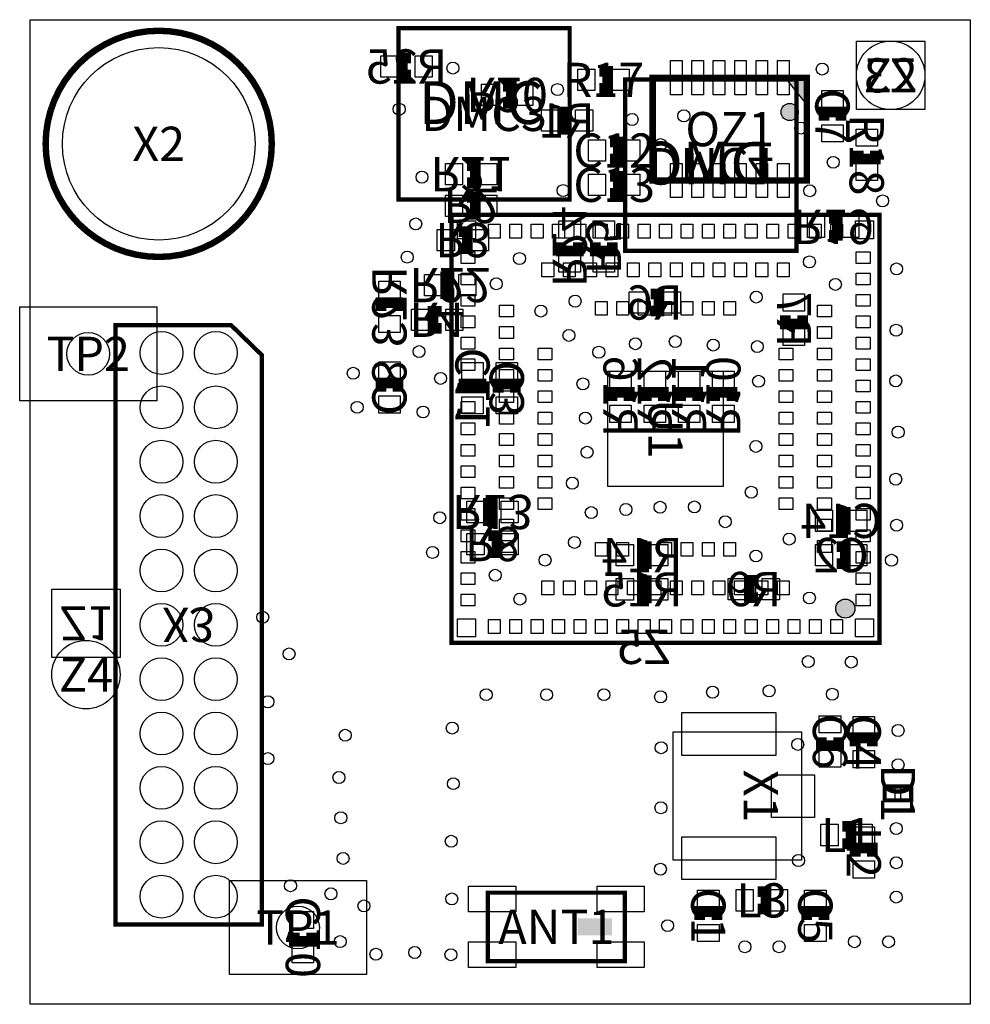
# Model space of a CAD drawing. Extents: x -247 to 21960, y 0 to 23000.
import ezdxf
from ezdxf.enums import TextEntityAlignment as Align

# ---------------------------------------------------------------- set-up
doc = ezdxf.new("R2010")
doc.units = 0
doc.header["$MEASUREMENT"] = 0
for name, color, linetype in [('ASSEMBLY_OUTLINES_BTM', 244, 'CONTINUOUS'), ('ASSEMBLY_OUTLINES_TOP', 104, 'CONTINUOUS'), ('ASSEMBLY_REF_DES_BTM', 10, 'CONTINUOUS'), ('ASSEMBLY_REF_DES_TOP', 30, 'CONTINUOUS'), ('BOARD_OUTLINE', 10, 'CONTINUOUS'), ('SOLDERMASK_PADS_BTM', 151, 'CONTINUOUS'), ('SOLDERMASK_PADS_TOP', 81, 'CONTINUOUS')]:
    doc.layers.add(name, color=color, linetype=linetype)
doc.styles.add('ARIAL', font='arial.ttf')

msp = doc.modelspace()

# ---------------------------------------------------------------- hatches: boundary and pattern name
at = {"layer": 'ASSEMBLY_OUTLINES_TOP'}
msp.add_hatch(color=256, dxfattribs=at).paths.add_polyline_path([(18140.257, 21643.103), (18140.257, 21018.104), (17640.258, 21643.103)], flags=0)
h = msp.add_hatch(color=256, dxfattribs=at)
edge = h.paths.add_edge_path()
edge.add_arc((17740.257, 20843.103), 200, 0, 360)
h = msp.add_hatch(color=256, dxfattribs=at)
edge = h.paths.add_edge_path()
edge.add_arc((19040.257, 9243.103), 223.607, 0, 360)

# ---------------------------------------------------------------- linework, layer by layer
at = {"layer": 'ASSEMBLY_OUTLINES_BTM', "const_width": 250}
for points in [[(8890.257, 21706.897), (8690.257, 21706.897), (8690.257, 22106.897), (8890.257, 22106.897)], [(11040.257, 21443.103), (11240.257, 21443.103), (11240.257, 21043.103), (11040.257, 21043.103)], [(12640.257, 20443.103), (12440.257, 20443.103), (12440.257, 20843.103), (12640.257, 20843.103)], [(10200, 19590), (10400, 19590), (10400, 19190), (10200, 19190)], [(10200, 18850), (10400, 18850), (10400, 18450), (10200, 18450)], [(18656.897, 18359.743), (18856.897, 18359.743), (18856.897, 17959.743), (18656.897, 17959.743)], [(10006.897, 18050.257), (10206.897, 18050.257), (10206.897, 17650.257), (10006.897, 17650.257)], [(12800, 17800), (12800, 17600), (12400, 17600), (12400, 17800)], [(13600, 17800), (13600, 17600), (13200, 17600), (13200, 17800)], [(9908.01, 16600.614), (9708.01, 16600.614), (9708.01, 17000.614), (9908.01, 17000.614)], [(14490.257, 16593.103), (14690.257, 16593.103), (14690.257, 16193.103), (14490.257, 16193.103)], [(8190.257, 16193.103), (8190.257, 16393.103), (8590.257, 16393.103), (8590.257, 16193.103)], [(9606.897, 15790.257), (9406.897, 15790.257), (9406.897, 16190.257), (9606.897, 16190.257)], [(18040.257, 16093.103), (18040.257, 15893.103), (17640.257, 15893.103), (17640.257, 16093.103)], [(8190, 14310), (8190, 14510), (8590, 14510), (8590, 14310)], [(10130.584, 14290.257), (10130.584, 14490.257), (10530.584, 14490.257), (10530.584, 14290.257)], [(10930.584, 14290.257), (10930.584, 14490.257), (11330.584, 14490.257), (11330.584, 14290.257)], [(13590.257, 14093.103), (13590.257, 14293.103), (13990.257, 14293.103), (13990.257, 14093.103)], [(14390.257, 14093.103), (14390.257, 14293.103), (14790.257, 14293.103), (14790.257, 14093.103)], [(15190.257, 14093.103), (15190.257, 14293.103), (15590.257, 14293.103), (15590.257, 14093.103)], [(15990.257, 14093.103), (15990.257, 14293.103), (16390.257, 14293.103), (16390.257, 14093.103)], [(10900, 11300), (10700, 11300), (10700, 11700), (10900, 11700)], [(18840.257, 11493.103), (19040.257, 11493.103), (19040.257, 11093.103), (18840.257, 11093.103)], [(10700, 10950), (10900, 10950), (10900, 10550), (10700, 10550)], [(14190.257, 10693.103), (14390.257, 10693.103), (14390.257, 10293.103), (14190.257, 10293.103)], [(18840.257, 10693.103), (19040.257, 10693.103), (19040.257, 10293.103), (18840.257, 10293.103)], [(14190.257, 9893.103), (14390.257, 9893.103), (14390.257, 9493.103), (14190.257, 9493.103)], [(17000, 9500), (16800, 9500), (16800, 9900), (17000, 9900)], [(6570, 1670), (6570, 1470), (6170, 1470), (6170, 1670)]]:
    msp.add_lwpolyline(points, dxfattribs=at)
at = {"layer": 'ASSEMBLY_OUTLINES_BTM', "const_width": 100}
for points in [[(13900, 17600), (13900, 21600), (17900, 21600), (17900, 17600)], [(5410, 1865), (5410, 15165), (4690, 15865), (1990, 15865), (1990, 1865)]]:
    msp.add_lwpolyline(points, close=True, dxfattribs=at)
at = {"layer": 'ASSEMBLY_OUTLINES_TOP', "const_width": 150}
msp.add_lwpolyline([(358.615, 20100, -1), (5641.385, 20100, -1)], format="xyb", close=True, dxfattribs=at)
at = {"layer": 'ASSEMBLY_OUTLINES_TOP'}
for points, const_width in [([(8600, 18800), (8600, 22800), (12600, 22800), (12600, 18800)], 100), ([(14540.257, 19243.103), (14540.257, 21643.103), (18140.257, 21643.103), (18140.257, 19243.103)], 150), ([(9840.257, 8443.103), (9840.257, 18443.103), (19840.257, 18443.103), (19840.257, 8443.103)], 100), ([(19959.872, 4764.898), (19959.872, 5084.898), (20579.872, 5084.898), (20579.872, 4764.898)], 100), ([(10690.129, 1008.001), (10690.129, 2608.001), (13890.129, 2608.001), (13890.129, 1008.001)], 100)]:
    msp.add_lwpolyline(points, close=True, dxfattribs=dict(at, const_width=const_width))
at = {"layer": 'ASSEMBLY_OUTLINES_TOP', "const_width": 250}
for points in [[(13290.257, 21393.103), (13490.257, 21393.103), (13490.257, 21793.103), (13290.257, 21793.103)], [(18940.257, 20643.103), (18940.257, 20843.103), (18540.257, 20843.103), (18540.257, 20643.103)], [(13540.257, 19743.103), (13740.257, 19743.103), (13740.257, 20143.103), (13540.257, 20143.103)], [(19340.257, 19943.103), (19340.257, 19743.103), (19740.257, 19743.103), (19740.257, 19943.103)], [(13540.257, 18943.103), (13740.257, 18943.103), (13740.257, 19343.103), (13540.257, 19343.103)], [(18482.574, 6238.231), (18482.574, 6038.231), (18882.574, 6038.231), (18882.574, 6238.231)], [(19669.872, 6024.898), (19669.872, 6224.898), (19269.872, 6224.898), (19269.872, 6024.898)], [(18969.872, 3754.898), (19169.872, 3754.898), (19169.872, 4154.898), (18969.872, 4154.898)], [(19670.129, 3448.001), (19670.129, 3648.001), (19270.129, 3648.001), (19270.129, 3448.001)], [(16990.129, 2228.001), (17190.129, 2228.001), (17190.129, 2628.001), (16990.129, 2628.001)], [(16040.129, 1968.001), (16040.129, 2168.001), (15640.129, 2168.001), (15640.129, 1968.001)], [(18540.129, 1968.001), (18540.129, 2168.001), (18140.129, 2168.001), (18140.129, 1968.001)]]:
    msp.add_lwpolyline(points, dxfattribs=at)
at = {"layer": 'ASSEMBLY_OUTLINES_TOP'}
for points in [[(18140.257, 21643.103), (18140.257, 21018.104), (17640.258, 21643.103)], [(-247.37, 14094.027), (-247.37, 16294.027), (2952.63, 16294.027), (2952.63, 14094.027)], [(15017.499, 3363.974), (15017.499, 6363.974), (18017.499, 6363.974), (18017.499, 3363.974)], [(4652.63, 694.027), (4652.63, 2894.027), (7852.63, 2894.027), (7852.63, 694.027)]]:
    msp.add_lwpolyline(points, close=True, dxfattribs=at)
for centre, radius in [((17740.257, 20843.103), 200), ((19040.257, 9243.103), 223.607)]:
    msp.add_circle(centre, radius, dxfattribs=at)
msp.add_solid([(12790.129, 1608.001), (13590.129, 1608.001), (12790.129, 2008.001), (13590.129, 2008.001)], dxfattribs=at)
at = {"layer": 'BOARD_OUTLINE'}
msp.add_lwpolyline([(0, 0), (0, 23000), (21960, 23000), (21960, 0)], close=True, dxfattribs=at)
at = {"layer": 'SOLDERMASK_PADS_BTM'}
for points in [[(8190.257, 21656.897), (8190.257, 22156.897), (8590.257, 22156.897), (8590.257, 21656.897)], [(8990.257, 21656.897), (8990.257, 22156.897), (9390.257, 22156.897), (9390.257, 21656.897)], [(10540.257, 20993.103), (10540.257, 21493.103), (10940.257, 21493.103), (10940.257, 20993.103)], [(11340.257, 20993.103), (11340.257, 21493.103), (11740.257, 21493.103), (11740.257, 20993.103)], [(11940.257, 20393.103), (11940.257, 20893.103), (12340.257, 20893.103), (12340.257, 20393.103)], [(12740.257, 20393.103), (12740.257, 20893.103), (13140.257, 20893.103), (13140.257, 20393.103)], [(9700, 19140), (9700, 19640), (10100, 19640), (10100, 19140)], [(10500, 19140), (10500, 19640), (10900, 19640), (10900, 19140)], [(9700, 18400), (9700, 18900), (10100, 18900), (10100, 18400)], [(10500, 18400), (10500, 18900), (10900, 18900), (10900, 18400)], [(18156.897, 17909.743), (18156.897, 18409.743), (18556.897, 18409.743), (18556.897, 17909.743)], [(18956.897, 17909.743), (18956.897, 18409.743), (19356.897, 18409.743), (19356.897, 17909.743)], [(12350, 17900), (12350, 18300), (12850, 18300), (12850, 17900)], [(13150, 17900), (13150, 18300), (13650, 18300), (13650, 17900)], [(9506.897, 17600.257), (9506.897, 18100.257), (9906.897, 18100.257), (9906.897, 17600.257)], [(10306.897, 17600.257), (10306.897, 18100.257), (10706.897, 18100.257), (10706.897, 17600.257)], [(12350, 17100), (12350, 17500), (12850, 17500), (12850, 17100)], [(13150, 17100), (13150, 17500), (13650, 17500), (13650, 17100)], [(9208.01, 16550.614), (9208.01, 17050.614), (9608.01, 17050.614), (9608.01, 16550.614)], [(10008.01, 16550.614), (10008.01, 17050.614), (10408.01, 17050.614), (10408.01, 16550.614)], [(8140.257, 16493.103), (8140.257, 16893.103), (8640.257, 16893.103), (8640.257, 16493.103)], [(13990.257, 16143.103), (13990.257, 16643.103), (14390.257, 16643.103), (14390.257, 16143.103)], [(14790.257, 16143.103), (14790.257, 16643.103), (15190.257, 16643.103), (15190.257, 16143.103)], [(17590.257, 16193.103), (17590.257, 16593.103), (18090.257, 16593.103), (18090.257, 16193.103)], [(8906.897, 15740.257), (8906.897, 16240.257), (9306.897, 16240.257), (9306.897, 15740.257)], [(9706.897, 15740.257), (9706.897, 16240.257), (10106.897, 16240.257), (10106.897, 15740.257)], [(8140.257, 15693.103), (8140.257, 16093.103), (8640.257, 16093.103), (8640.257, 15693.103)], [(17590.257, 15393.103), (17590.257, 15793.103), (18090.257, 15793.103), (18090.257, 15393.103)], [(8140, 14610), (8140, 15010), (8640, 15010), (8640, 14610)], [(10080.584, 14590.257), (10080.584, 14990.257), (10580.584, 14990.257), (10580.584, 14590.257)], [(10880.584, 14590.257), (10880.584, 14990.257), (11380.584, 14990.257), (11380.584, 14590.257)], [(13540.257, 14393.103), (13540.257, 14793.103), (14040.257, 14793.103), (14040.257, 14393.103)], [(14340.257, 14393.103), (14340.257, 14793.103), (14840.257, 14793.103), (14840.257, 14393.103)], [(15140.257, 14393.103), (15140.257, 14793.103), (15640.257, 14793.103), (15640.257, 14393.103)], [(15940.257, 14393.103), (15940.257, 14793.103), (16440.257, 14793.103), (16440.257, 14393.103)], [(8140, 13810), (8140, 14210), (8640, 14210), (8640, 13810)], [(10080.584, 13790.257), (10080.584, 14190.257), (10580.584, 14190.257), (10580.584, 13790.257)], [(10880.584, 13790.257), (10880.584, 14190.257), (11380.584, 14190.257), (11380.584, 13790.257)], [(13540.257, 13593.103), (13540.257, 13993.103), (14040.257, 13993.103), (14040.257, 13593.103)], [(14340.257, 13593.103), (14340.257, 13993.103), (14840.257, 13993.103), (14840.257, 13593.103)], [(15140.257, 13593.103), (15140.257, 13993.103), (15640.257, 13993.103), (15640.257, 13593.103)], [(15940.257, 13593.103), (15940.257, 13993.103), (16440.257, 13993.103), (16440.257, 13593.103)], [(10200, 11250), (10200, 11750), (10600, 11750), (10600, 11250)], [(11000, 11250), (11000, 11750), (11400, 11750), (11400, 11250)], [(18340.257, 11043.103), (18340.257, 11543.103), (18740.257, 11543.103), (18740.257, 11043.103)], [(19140.257, 11043.103), (19140.257, 11543.103), (19540.257, 11543.103), (19540.257, 11043.103)], [(10200, 10500), (10200, 11000), (10600, 11000), (10600, 10500)], [(11000, 10500), (11000, 11000), (11400, 11000), (11400, 10500)], [(13690.257, 10243.103), (13690.257, 10743.103), (14090.257, 10743.103), (14090.257, 10243.103)], [(14490.257, 10243.103), (14490.257, 10743.103), (14890.257, 10743.103), (14890.257, 10243.103)], [(18340.257, 10243.103), (18340.257, 10743.103), (18740.257, 10743.103), (18740.257, 10243.103)], [(19140.257, 10243.103), (19140.257, 10743.103), (19540.257, 10743.103), (19540.257, 10243.103)], [(13690.257, 9443.103), (13690.257, 9943.103), (14090.257, 9943.103), (14090.257, 9443.103)], [(14490.257, 9443.103), (14490.257, 9943.103), (14890.257, 9943.103), (14890.257, 9443.103)], [(16300, 9450), (16300, 9950), (16700, 9950), (16700, 9450)], [(17100, 9450), (17100, 9950), (17500, 9950), (17500, 9450)], [(500, 8100), (500, 9700), (2100, 9700), (2100, 8100)], [(6120, 1770), (6120, 2170), (6620, 2170), (6620, 1770)], [(6120, 970), (6120, 1370), (6620, 1370), (6620, 970)]]:
    msp.add_lwpolyline(points, close=True, dxfattribs=at)
for centre, radius in [((3000, 20100), 2250), ((20100, 21700), 800), ((9872.73, 21870.498), 140), ((18500.126, 21846.232), 140), ((12315.257, 21368.103), 140), ((8617.637, 20909.113), 140), ((14059.008, 20668.103), 140), ((15267.735, 20754.453), 140), ((17997.166, 20469.379), 140), ((14724.32, 20083.918), 140), ((18757.893, 19668.103), 140), ((9150.892, 19321.047), 140), ((12448.708, 19008.754), 140), ((18208.701, 19002.907), 140), ((19911.754, 18767.358), 140), ((9005.019, 18227.987), 140), ((8805.129, 17453.361), 140), ((11428.876, 17420.603), 140), ((18202.757, 17342.749), 140), ((20237.024, 17177.649), 140), ((10886.798, 16831.31), 140), ((18807.662, 16816.283), 140), ((12727.757, 16424.893), 140), ((16960.191, 16520.603), 140), ((11927.757, 16194.893), 140), ((20227.542, 15745.867), 140), ((3065, 15215), 500), ((4335, 15215), 500), ((12584.333, 15624.893), 140), ((14135.823, 15430.697), 140), ((15067.134, 15479.393), 140), ((15955.836, 15400.262), 140), ((16984.539, 15363.782), 140), ((9081.036, 15246.032), 140), ((13281.514, 15232.541), 140), ((7543.537, 14739.565), 140), ((9586.852, 14620.477), 140), ((12911.794, 14492.673), 140), ((17015.257, 14553.492), 140), ((20218.06, 14560.617), 140), ((3065, 13945), 500), ((4335, 13945), 500), ((7636.641, 13945), 140), ((9177.469, 13836.032), 140), ((12968.027, 13694.651), 140), ((20275, 13365.885), 140), ((3065, 12675), 500), ((4335, 12675), 500), ((16951.257, 13032.35), 140), ((13006.957, 12895.598), 140), ((12662.757, 12173.429), 140), ((20218.06, 12265.973), 140), ((16842.468, 11962.549), 140), ((3065, 11405), 500), ((4335, 11405), 500), ((14714.227, 11610.278), 140), ((15514.227, 11618.103), 140), ((9564.242, 11365.46), 140), ((13106.355, 11485.656), 140), ((13914.227, 11558.136), 140), ((16235.581, 11272.199), 140), ((20238.507, 11191.164), 140), ((12712.633, 10789.248), 140), ((17729.577, 10868.979), 140), ((3065, 10135), 500), ((4335, 10135), 500), ((9397.755, 10554.992), 140), ((16952.757, 10472.237), 140), ((12025, 10375.999), 140), ((20119.119, 10372.566), 140), ((10862.757, 10022.411), 140), ((11437.672, 9465.955), 140), ((18202.757, 9491.124), 140), ((3065, 8865), 500), ((4335, 8865), 500), ((5429.862, 9041.188), 140), ((6044.169, 8184.71), 140), ((3065, 7595), 500), ((4335, 7595), 500), ((18174.334, 8005.323), 140), ((19179.426, 7995.841), 140), ((10650.236, 7233.001), 140), ((12060.284, 7233.001), 140), ((13401.788, 7233.001), 140), ((15939.004, 7291.294), 140), ((17259.836, 7319.582), 140), ((18736.613, 7243.642), 140), ((5550, 7065.8), 140), ((14723.708, 7182.494), 140), ((3065, 6325), 500), ((4335, 6325), 500), ((9856.276, 6452.916), 140), ((20273.228, 6395.764), 140), ((7358.389, 6283.325), 140), ((17927.625, 6070.978), 140), ((14738.139, 5993.654), 140), ((5550, 5739.41), 140), ((3065, 5055), 500), ((4335, 5055), 500), ((20273.228, 5595.76), 140), ((7210.189, 5297.795), 140), ((9882.941, 5153.882), 140), ((14731.818, 4590.392), 140), ((7254.649, 4356.725), 140), ((3065, 3785), 500), ((4335, 3785), 500), ((20231.592, 4105.35), 140), ((9835.531, 3807.438), 140), ((7306.519, 3408.245), 140), ((17946.589, 3359.126), 140), ((14719.176, 3155.525), 140), ((20231.592, 3305.346), 140), ((3065, 2515), 500), ((4335, 2515), 500), ((6078.618, 2769.679), 140), ((7023.393, 2580.724), 140), ((9846.771, 2461.166), 140), ((20231.592, 2505.342), 140), ((7795.579, 2296.745), 140), ((14889.277, 1837.064), 140), ((7240.135, 1463.666), 140), ((16693.798, 1344.037), 140), ((17493.802, 1344.037), 140), ((19251.696, 1462.029), 140), ((20051.7, 1462.029), 140), ((8075.863, 1170.37), 140), ((8979.883, 1209.89), 140), ((9826.662, 1159.007), 140)]:
    msp.add_circle(centre, radius, dxfattribs=at)
at = {"layer": 'SOLDERMASK_PADS_TOP'}
for points in [[(19300, 20900), (19300, 22500), (20900, 22500), (20900, 20900)], [(14955.257, 21243.103), (14955.257, 22043.103), (15225.257, 22043.103), (15225.257, 21243.103)], [(15455.257, 21243.103), (15455.257, 22043.103), (15725.257, 22043.103), (15725.257, 21243.103)], [(15955.257, 21243.103), (15955.257, 22043.103), (16225.257, 22043.103), (16225.257, 21243.103)], [(16455.257, 21243.103), (16455.257, 22043.103), (16725.257, 22043.103), (16725.257, 21243.103)], [(16955.257, 21243.103), (16955.257, 22043.103), (17225.257, 22043.103), (17225.257, 21243.103)], [(17455.257, 21243.103), (17455.257, 22043.103), (17725.257, 22043.103), (17725.257, 21243.103)], [(12790.257, 21343.103), (12790.257, 21843.103), (13190.257, 21843.103), (13190.257, 21343.103)], [(13590.257, 21343.103), (13590.257, 21843.103), (13990.257, 21843.103), (13990.257, 21343.103)], [(18490.257, 20943.103), (18490.257, 21343.103), (18990.257, 21343.103), (18990.257, 20943.103)], [(18490.257, 20143.103), (18490.257, 20543.103), (18990.257, 20543.103), (18990.257, 20143.103)], [(19290.257, 20043.103), (19290.257, 20443.103), (19790.257, 20443.103), (19790.257, 20043.103)], [(13040.257, 19693.103), (13040.257, 20193.103), (13440.257, 20193.103), (13440.257, 19693.103)], [(13840.257, 19693.103), (13840.257, 20193.103), (14240.257, 20193.103), (14240.257, 19693.103)], [(14955.257, 18843.103), (14955.257, 19643.103), (15225.257, 19643.103), (15225.257, 18843.103)], [(15455.257, 18843.103), (15455.257, 19643.103), (15725.257, 19643.103), (15725.257, 18843.103)], [(15955.257, 18843.103), (15955.257, 19643.103), (16225.257, 19643.103), (16225.257, 18843.103)], [(16455.257, 18843.103), (16455.257, 19643.103), (16725.257, 19643.103), (16725.257, 18843.103)], [(16955.257, 18843.103), (16955.257, 19643.103), (17225.257, 19643.103), (17225.257, 18843.103)], [(17455.257, 18843.103), (17455.257, 19643.103), (17725.257, 19643.103), (17725.257, 18843.103)], [(19290.257, 19243.103), (19290.257, 19643.103), (19790.257, 19643.103), (19790.257, 19243.103)], [(13040.257, 18893.103), (13040.257, 19393.103), (13440.257, 19393.103), (13440.257, 18893.103)], [(13840.257, 18893.103), (13840.257, 19393.103), (14240.257, 19393.103), (14240.257, 18893.103)], [(9978.257, 17881.103), (9978.257, 18305.103), (10402.257, 18305.103), (10402.257, 17881.103)], [(10702.757, 17895.603), (10702.757, 18220.603), (10977.757, 18220.603), (10977.757, 17895.603)], [(11202.757, 17895.603), (11202.757, 18220.603), (11477.757, 18220.603), (11477.757, 17895.603)], [(11702.757, 17895.603), (11702.757, 18220.603), (11977.757, 18220.603), (11977.757, 17895.603)], [(12202.757, 17895.603), (12202.757, 18220.603), (12477.757, 18220.603), (12477.757, 17895.603)], [(12702.757, 17895.603), (12702.757, 18220.603), (12977.757, 18220.603), (12977.757, 17895.603)], [(13202.757, 17895.603), (13202.757, 18220.603), (13477.757, 18220.603), (13477.757, 17895.603)], [(13702.757, 17895.603), (13702.757, 18220.603), (13977.757, 18220.603), (13977.757, 17895.603)], [(14202.757, 17895.603), (14202.757, 18220.603), (14477.757, 18220.603), (14477.757, 17895.603)], [(14702.757, 17895.603), (14702.757, 18220.603), (14977.757, 18220.603), (14977.757, 17895.603)], [(15202.757, 17895.603), (15202.757, 18220.603), (15477.757, 18220.603), (15477.757, 17895.603)], [(15702.757, 17895.603), (15702.757, 18220.603), (15977.757, 18220.603), (15977.757, 17895.603)], [(16202.757, 17895.603), (16202.757, 18220.603), (16477.757, 18220.603), (16477.757, 17895.603)], [(16702.757, 17895.603), (16702.757, 18220.603), (16977.757, 18220.603), (16977.757, 17895.603)], [(17202.757, 17895.603), (17202.757, 18220.603), (17477.757, 18220.603), (17477.757, 17895.603)], [(17702.757, 17895.603), (17702.757, 18220.603), (17977.757, 18220.603), (17977.757, 17895.603)], [(18202.757, 17895.603), (18202.757, 18220.603), (18477.757, 18220.603), (18477.757, 17895.603)], [(18702.757, 17895.603), (18702.757, 18220.603), (18977.757, 18220.603), (18977.757, 17895.603)], [(19278.257, 17881.103), (19278.257, 18305.103), (19702.257, 18305.103), (19702.257, 17881.103)], [(10062.757, 17305.603), (10062.757, 17580.603), (10387.757, 17580.603), (10387.757, 17305.603)], [(19292.757, 17305.603), (19292.757, 17580.603), (19617.757, 17580.603), (19617.757, 17305.603)], [(11952.757, 16995.603), (11952.757, 17320.603), (12227.757, 17320.603), (12227.757, 16995.603)], [(12452.757, 16995.603), (12452.757, 17320.603), (12727.757, 17320.603), (12727.757, 16995.603)], [(12952.757, 16995.603), (12952.757, 17320.603), (13227.757, 17320.603), (13227.757, 16995.603)], [(13452.757, 16995.603), (13452.757, 17320.603), (13727.757, 17320.603), (13727.757, 16995.603)], [(13952.757, 16995.603), (13952.757, 17320.603), (14227.757, 17320.603), (14227.757, 16995.603)], [(14452.757, 16995.603), (14452.757, 17320.603), (14727.757, 17320.603), (14727.757, 16995.603)], [(14952.757, 16995.603), (14952.757, 17320.603), (15227.757, 17320.603), (15227.757, 16995.603)], [(15452.757, 16995.603), (15452.757, 17320.603), (15727.757, 17320.603), (15727.757, 16995.603)], [(15952.757, 16995.603), (15952.757, 17320.603), (16227.757, 17320.603), (16227.757, 16995.603)], [(16452.757, 16995.603), (16452.757, 17320.603), (16727.757, 17320.603), (16727.757, 16995.603)], [(16952.757, 16995.603), (16952.757, 17320.603), (17227.757, 17320.603), (17227.757, 16995.603)], [(17452.757, 16995.603), (17452.757, 17320.603), (17727.757, 17320.603), (17727.757, 16995.603)], [(10062.757, 16805.603), (10062.757, 17080.603), (10387.757, 17080.603), (10387.757, 16805.603)], [(19292.757, 16805.603), (19292.757, 17080.603), (19617.757, 17080.603), (19617.757, 16805.603)], [(10062.757, 16305.603), (10062.757, 16580.603), (10387.757, 16580.603), (10387.757, 16305.603)], [(19292.757, 16305.603), (19292.757, 16580.603), (19617.757, 16580.603), (19617.757, 16305.603)], [(10962.757, 16055.603), (10962.757, 16330.603), (11287.757, 16330.603), (11287.757, 16055.603)], [(13202.757, 16095.603), (13202.757, 16420.603), (13477.757, 16420.603), (13477.757, 16095.603)], [(13702.757, 16095.603), (13702.757, 16420.603), (13977.757, 16420.603), (13977.757, 16095.603)], [(14202.757, 16095.603), (14202.757, 16420.603), (14477.757, 16420.603), (14477.757, 16095.603)], [(14702.757, 16095.603), (14702.757, 16420.603), (14977.757, 16420.603), (14977.757, 16095.603)], [(15202.757, 16095.603), (15202.757, 16420.603), (15477.757, 16420.603), (15477.757, 16095.603)], [(15702.757, 16095.603), (15702.757, 16420.603), (15977.757, 16420.603), (15977.757, 16095.603)], [(16202.757, 16095.603), (16202.757, 16420.603), (16477.757, 16420.603), (16477.757, 16095.603)], [(18392.757, 16055.603), (18392.757, 16330.603), (18717.757, 16330.603), (18717.757, 16055.603)], [(10062.757, 15805.603), (10062.757, 16080.603), (10387.757, 16080.603), (10387.757, 15805.603)], [(19292.757, 15805.603), (19292.757, 16080.603), (19617.757, 16080.603), (19617.757, 15805.603)], [(10962.757, 15555.603), (10962.757, 15830.603), (11287.757, 15830.603), (11287.757, 15555.603)], [(18392.757, 15555.603), (18392.757, 15830.603), (18717.757, 15830.603), (18717.757, 15555.603)], [(10062.757, 15305.603), (10062.757, 15580.603), (10387.757, 15580.603), (10387.757, 15305.603)], [(19292.757, 15305.603), (19292.757, 15580.603), (19617.757, 15580.603), (19617.757, 15305.603)], [(10962.757, 15055.603), (10962.757, 15330.603), (11287.757, 15330.603), (11287.757, 15055.603)], [(11862.757, 15055.603), (11862.757, 15330.603), (12187.757, 15330.603), (12187.757, 15055.603)], [(17492.757, 15055.603), (17492.757, 15330.603), (17817.757, 15330.603), (17817.757, 15055.603)], [(18392.757, 15055.603), (18392.757, 15330.603), (18717.757, 15330.603), (18717.757, 15055.603)], [(10062.757, 14805.603), (10062.757, 15080.603), (10387.757, 15080.603), (10387.757, 14805.603)], [(19292.757, 14805.603), (19292.757, 15080.603), (19617.757, 15080.603), (19617.757, 14805.603)], [(10962.757, 14555.603), (10962.757, 14830.603), (11287.757, 14830.603), (11287.757, 14555.603)], [(11862.757, 14555.603), (11862.757, 14830.603), (12187.757, 14830.603), (12187.757, 14555.603)], [(13490.257, 12093.103), (13490.257, 14793.103), (16190.257, 14793.103), (16190.257, 12093.103)], [(17492.757, 14555.603), (17492.757, 14830.603), (17817.757, 14830.603), (17817.757, 14555.603)], [(18392.757, 14555.603), (18392.757, 14830.603), (18717.757, 14830.603), (18717.757, 14555.603)], [(10062.757, 14305.603), (10062.757, 14580.603), (10387.757, 14580.603), (10387.757, 14305.603)], [(19292.757, 14305.603), (19292.757, 14580.603), (19617.757, 14580.603), (19617.757, 14305.603)], [(10962.757, 14055.603), (10962.757, 14330.603), (11287.757, 14330.603), (11287.757, 14055.603)], [(11862.757, 14055.603), (11862.757, 14330.603), (12187.757, 14330.603), (12187.757, 14055.603)], [(17492.757, 14055.603), (17492.757, 14330.603), (17817.757, 14330.603), (17817.757, 14055.603)], [(18392.757, 14055.603), (18392.757, 14330.603), (18717.757, 14330.603), (18717.757, 14055.603)], [(10062.757, 13805.603), (10062.757, 14080.603), (10387.757, 14080.603), (10387.757, 13805.603)], [(19292.757, 13805.603), (19292.757, 14080.603), (19617.757, 14080.603), (19617.757, 13805.603)], [(10962.757, 13555.603), (10962.757, 13830.603), (11287.757, 13830.603), (11287.757, 13555.603)], [(11862.757, 13555.603), (11862.757, 13830.603), (12187.757, 13830.603), (12187.757, 13555.603)], [(17492.757, 13555.603), (17492.757, 13830.603), (17817.757, 13830.603), (17817.757, 13555.603)], [(18392.757, 13555.603), (18392.757, 13830.603), (18717.757, 13830.603), (18717.757, 13555.603)], [(10062.757, 13305.603), (10062.757, 13580.603), (10387.757, 13580.603), (10387.757, 13305.603)], [(19292.757, 13305.603), (19292.757, 13580.603), (19617.757, 13580.603), (19617.757, 13305.603)], [(10962.757, 13055.603), (10962.757, 13330.603), (11287.757, 13330.603), (11287.757, 13055.603)], [(11862.757, 13055.603), (11862.757, 13330.603), (12187.757, 13330.603), (12187.757, 13055.603)], [(17492.757, 13055.603), (17492.757, 13330.603), (17817.757, 13330.603), (17817.757, 13055.603)], [(18392.757, 13055.603), (18392.757, 13330.603), (18717.757, 13330.603), (18717.757, 13055.603)], [(10062.757, 12805.603), (10062.757, 13080.603), (10387.757, 13080.603), (10387.757, 12805.603)], [(19292.757, 12805.603), (19292.757, 13080.603), (19617.757, 13080.603), (19617.757, 12805.603)], [(10962.757, 12555.603), (10962.757, 12830.603), (11287.757, 12830.603), (11287.757, 12555.603)], [(11862.757, 12555.603), (11862.757, 12830.603), (12187.757, 12830.603), (12187.757, 12555.603)], [(17492.757, 12555.603), (17492.757, 12830.603), (17817.757, 12830.603), (17817.757, 12555.603)], [(18392.757, 12555.603), (18392.757, 12830.603), (18717.757, 12830.603), (18717.757, 12555.603)], [(10062.757, 12305.603), (10062.757, 12580.603), (10387.757, 12580.603), (10387.757, 12305.603)], [(19292.757, 12305.603), (19292.757, 12580.603), (19617.757, 12580.603), (19617.757, 12305.603)], [(10962.757, 12055.603), (10962.757, 12330.603), (11287.757, 12330.603), (11287.757, 12055.603)], [(11862.757, 12055.603), (11862.757, 12330.603), (12187.757, 12330.603), (12187.757, 12055.603)], [(17492.757, 12055.603), (17492.757, 12330.603), (17817.757, 12330.603), (17817.757, 12055.603)], [(18392.757, 12055.603), (18392.757, 12330.603), (18717.757, 12330.603), (18717.757, 12055.603)], [(10062.757, 11805.603), (10062.757, 12080.603), (10387.757, 12080.603), (10387.757, 11805.603)], [(19292.757, 11805.603), (19292.757, 12080.603), (19617.757, 12080.603), (19617.757, 11805.603)], [(10962.757, 11555.603), (10962.757, 11830.603), (11287.757, 11830.603), (11287.757, 11555.603)], [(11862.757, 11555.603), (11862.757, 11830.603), (12187.757, 11830.603), (12187.757, 11555.603)], [(17492.757, 11555.603), (17492.757, 11830.603), (17817.757, 11830.603), (17817.757, 11555.603)], [(18392.757, 11555.603), (18392.757, 11830.603), (18717.757, 11830.603), (18717.757, 11555.603)], [(10062.757, 11305.603), (10062.757, 11580.603), (10387.757, 11580.603), (10387.757, 11305.603)], [(19292.757, 11305.603), (19292.757, 11580.603), (19617.757, 11580.603), (19617.757, 11305.603)], [(10962.757, 11055.603), (10962.757, 11330.603), (11287.757, 11330.603), (11287.757, 11055.603)], [(18392.757, 11055.603), (18392.757, 11330.603), (18717.757, 11330.603), (18717.757, 11055.603)], [(10062.757, 10805.603), (10062.757, 11080.603), (10387.757, 11080.603), (10387.757, 10805.603)], [(19292.757, 10805.603), (19292.757, 11080.603), (19617.757, 11080.603), (19617.757, 10805.603)], [(10962.757, 10555.603), (10962.757, 10830.603), (11287.757, 10830.603), (11287.757, 10555.603)], [(18392.757, 10555.603), (18392.757, 10830.603), (18717.757, 10830.603), (18717.757, 10555.603)], [(10062.757, 10305.603), (10062.757, 10580.603), (10387.757, 10580.603), (10387.757, 10305.603)], [(13202.757, 10465.603), (13202.757, 10790.603), (13477.757, 10790.603), (13477.757, 10465.603)], [(13702.757, 10465.603), (13702.757, 10790.603), (13977.757, 10790.603), (13977.757, 10465.603)], [(14202.757, 10465.603), (14202.757, 10790.603), (14477.757, 10790.603), (14477.757, 10465.603)], [(14702.757, 10465.603), (14702.757, 10790.603), (14977.757, 10790.603), (14977.757, 10465.603)], [(15202.757, 10465.603), (15202.757, 10790.603), (15477.757, 10790.603), (15477.757, 10465.603)], [(15702.757, 10465.603), (15702.757, 10790.603), (15977.757, 10790.603), (15977.757, 10465.603)], [(16202.757, 10465.603), (16202.757, 10790.603), (16477.757, 10790.603), (16477.757, 10465.603)], [(19292.757, 10305.603), (19292.757, 10580.603), (19617.757, 10580.603), (19617.757, 10305.603)], [(10062.757, 9805.603), (10062.757, 10080.603), (10387.757, 10080.603), (10387.757, 9805.603)], [(11952.757, 9565.603), (11952.757, 9890.603), (12227.757, 9890.603), (12227.757, 9565.603)], [(12452.757, 9565.603), (12452.757, 9890.603), (12727.757, 9890.603), (12727.757, 9565.603)], [(12952.757, 9565.603), (12952.757, 9890.603), (13227.757, 9890.603), (13227.757, 9565.603)], [(13452.757, 9565.603), (13452.757, 9890.603), (13727.757, 9890.603), (13727.757, 9565.603)], [(13952.757, 9565.603), (13952.757, 9890.603), (14227.757, 9890.603), (14227.757, 9565.603)], [(14452.757, 9565.603), (14452.757, 9890.603), (14727.757, 9890.603), (14727.757, 9565.603)], [(14952.757, 9565.603), (14952.757, 9890.603), (15227.757, 9890.603), (15227.757, 9565.603)], [(15452.757, 9565.603), (15452.757, 9890.603), (15727.757, 9890.603), (15727.757, 9565.603)], [(15952.757, 9565.603), (15952.757, 9890.603), (16227.757, 9890.603), (16227.757, 9565.603)], [(16452.757, 9565.603), (16452.757, 9890.603), (16727.757, 9890.603), (16727.757, 9565.603)], [(16952.757, 9565.603), (16952.757, 9890.603), (17227.757, 9890.603), (17227.757, 9565.603)], [(17452.757, 9565.603), (17452.757, 9890.603), (17727.757, 9890.603), (17727.757, 9565.603)], [(19292.757, 9805.603), (19292.757, 10080.603), (19617.757, 10080.603), (19617.757, 9805.603)], [(10062.757, 9305.603), (10062.757, 9580.603), (10387.757, 9580.603), (10387.757, 9305.603)], [(19292.757, 9305.603), (19292.757, 9580.603), (19617.757, 9580.603), (19617.757, 9305.603)], [(9978.257, 8581.103), (9978.257, 9005.103), (10402.257, 9005.103), (10402.257, 8581.103)], [(10702.757, 8665.603), (10702.757, 8990.603), (10977.757, 8990.603), (10977.757, 8665.603)], [(11202.757, 8665.603), (11202.757, 8990.603), (11477.757, 8990.603), (11477.757, 8665.603)], [(11702.757, 8665.603), (11702.757, 8990.603), (11977.757, 8990.603), (11977.757, 8665.603)], [(12202.757, 8665.603), (12202.757, 8990.603), (12477.757, 8990.603), (12477.757, 8665.603)], [(12702.757, 8665.603), (12702.757, 8990.603), (12977.757, 8990.603), (12977.757, 8665.603)], [(13202.757, 8665.603), (13202.757, 8990.603), (13477.757, 8990.603), (13477.757, 8665.603)], [(13702.757, 8665.603), (13702.757, 8990.603), (13977.757, 8990.603), (13977.757, 8665.603)], [(14202.757, 8665.603), (14202.757, 8990.603), (14477.757, 8990.603), (14477.757, 8665.603)], [(14702.757, 8665.603), (14702.757, 8990.603), (14977.757, 8990.603), (14977.757, 8665.603)], [(15202.757, 8665.603), (15202.757, 8990.603), (15477.757, 8990.603), (15477.757, 8665.603)], [(15702.757, 8665.603), (15702.757, 8990.603), (15977.757, 8990.603), (15977.757, 8665.603)], [(16202.757, 8665.603), (16202.757, 8990.603), (16477.757, 8990.603), (16477.757, 8665.603)], [(16702.757, 8665.603), (16702.757, 8990.603), (16977.757, 8990.603), (16977.757, 8665.603)], [(17202.757, 8665.603), (17202.757, 8990.603), (17477.757, 8990.603), (17477.757, 8665.603)], [(17702.757, 8665.603), (17702.757, 8990.603), (17977.757, 8990.603), (17977.757, 8665.603)], [(18202.757, 8665.603), (18202.757, 8990.603), (18477.757, 8990.603), (18477.757, 8665.603)], [(18702.757, 8665.603), (18702.757, 8990.603), (18977.757, 8990.603), (18977.757, 8665.603)], [(19278.257, 8581.103), (19278.257, 9005.103), (19702.257, 9005.103), (19702.257, 8581.103)], [(15217.499, 5813.974), (15217.499, 6813.974), (17417.499, 6813.974), (17417.499, 5813.974)], [(18432.574, 6338.231), (18432.574, 6738.231), (18932.574, 6738.231), (18932.574, 6338.231)], [(19219.872, 6324.898), (19219.872, 6724.898), (19719.872, 6724.898), (19719.872, 6324.898)], [(18432.574, 5538.231), (18432.574, 5938.231), (18932.574, 5938.231), (18932.574, 5538.231)], [(19219.872, 5524.898), (19219.872, 5924.898), (19719.872, 5924.898), (19719.872, 5524.898)], [(17317.499, 4363.974), (17317.499, 5363.974), (18317.499, 5363.974), (18317.499, 4363.974)], [(19959.872, 4764.898), (19959.872, 5084.898), (20199.872, 5084.898), (20199.872, 4764.898)], [(20339.872, 4764.898), (20339.872, 5084.898), (20579.872, 5084.898), (20579.872, 4764.898)], [(18469.872, 3704.898), (18469.872, 4204.898), (18869.872, 4204.898), (18869.872, 3704.898)], [(19220.129, 3748.001), (19220.129, 4148.001), (19720.129, 4148.001), (19720.129, 3748.001)], [(19269.872, 3704.898), (19269.872, 4204.898), (19669.872, 4204.898), (19669.872, 3704.898)], [(15217.499, 2913.974), (15217.499, 3913.974), (17417.499, 3913.974), (17417.499, 2913.974)], [(19220.129, 2948.001), (19220.129, 3348.001), (19720.129, 3348.001), (19720.129, 2948.001)], [(10240.129, 2158.001), (10240.129, 2758.001), (11340.129, 2758.001), (11340.129, 2158.001)], [(13240.129, 2158.001), (13240.129, 2758.001), (14340.129, 2758.001), (14340.129, 2158.001)], [(15590.129, 2268.001), (15590.129, 2668.001), (16090.129, 2668.001), (16090.129, 2268.001)], [(16490.129, 2178.001), (16490.129, 2678.001), (16890.129, 2678.001), (16890.129, 2178.001)], [(17290.129, 2178.001), (17290.129, 2678.001), (17690.129, 2678.001), (17690.129, 2178.001)], [(18090.129, 2268.001), (18090.129, 2668.001), (18590.129, 2668.001), (18590.129, 2268.001)], [(15590.129, 1468.001), (15590.129, 1868.001), (16090.129, 1868.001), (16090.129, 1468.001)], [(18090.129, 1468.001), (18090.129, 1868.001), (18590.129, 1868.001), (18590.129, 1468.001)], [(10240.129, 858.001), (10240.129, 1458.001), (11340.129, 1458.001), (11340.129, 858.001)], [(13240.129, 858.001), (13240.129, 1458.001), (14340.129, 1458.001), (14340.129, 858.001)]]:
    msp.add_lwpolyline(points, close=True, dxfattribs=at)
for centre, radius in [((3000, 20100), 2250), ((9872.73, 21870.498), 140), ((18500.126, 21846.232), 140), ((12315.257, 21368.103), 140), ((8617.637, 20909.113), 140), ((14059.008, 20668.103), 140), ((15267.735, 20754.453), 140), ((17997.166, 20469.379), 140), ((14724.32, 20083.918), 140), ((18757.893, 19668.103), 140), ((9150.892, 19321.047), 140), ((12448.708, 19008.754), 140), ((18208.701, 19002.907), 140), ((19911.754, 18767.358), 140), ((9005.019, 18227.987), 140), ((8805.129, 17453.361), 140), ((11428.876, 17420.603), 140), ((18202.757, 17342.749), 140), ((20237.024, 17177.649), 140), ((10886.798, 16831.31), 140), ((18807.662, 16816.283), 140), ((12727.757, 16424.893), 140), ((16960.191, 16520.603), 140), ((11927.757, 16194.893), 140), ((20227.542, 15745.867), 140), ((1352.63, 15194.027), 500), ((3065, 15215), 500), ((4335, 15215), 500), ((12584.333, 15624.893), 140), ((14135.823, 15430.697), 140), ((15067.134, 15479.393), 140), ((15955.836, 15400.262), 140), ((16984.539, 15363.782), 140), ((9081.036, 15246.032), 140), ((13281.514, 15232.541), 140), ((7543.537, 14739.565), 140), ((9586.852, 14620.477), 140), ((12911.794, 14492.673), 140), ((17015.257, 14553.492), 140), ((20218.06, 14560.617), 140), ((3065, 13945), 500), ((4335, 13945), 500), ((7636.641, 13945), 140), ((9177.469, 13836.032), 140), ((12968.027, 13694.651), 140), ((20275, 13365.885), 140), ((3065, 12675), 500), ((4335, 12675), 500), ((16951.257, 13032.35), 140), ((13006.957, 12895.598), 140), ((12662.757, 12173.429), 140), ((20218.06, 12265.973), 140), ((16842.468, 11962.549), 140), ((3065, 11405), 500), ((4335, 11405), 500), ((14714.227, 11610.278), 140), ((15514.227, 11618.103), 140), ((9564.242, 11365.46), 140), ((13106.355, 11485.656), 140), ((13914.227, 11558.136), 140), ((16235.581, 11272.199), 140), ((20238.507, 11191.164), 140), ((12712.633, 10789.248), 140), ((17729.577, 10868.979), 140), ((3065, 10135), 500), ((4335, 10135), 500), ((9397.755, 10554.992), 140), ((16952.757, 10472.237), 140), ((12025, 10375.999), 140), ((20119.119, 10372.566), 140), ((10862.757, 10022.411), 140), ((11437.672, 9465.955), 140), ((18202.757, 9491.124), 140), ((3065, 8865), 500), ((4335, 8865), 500), ((5429.862, 9041.188), 140), ((1300, 7700), 800), ((6044.169, 8184.71), 140), ((3065, 7595), 500), ((4335, 7595), 500), ((18174.334, 8005.323), 140), ((19179.426, 7995.841), 140), ((10650.236, 7233.001), 140), ((12060.284, 7233.001), 140), ((13401.788, 7233.001), 140), ((15939.004, 7291.294), 140), ((17259.836, 7319.582), 140), ((18736.613, 7243.642), 140), ((5550, 7065.8), 140), ((14723.708, 7182.494), 140), ((3065, 6325), 500), ((4335, 6325), 500), ((9856.276, 6452.916), 140), ((20273.228, 6395.764), 140), ((7358.389, 6283.325), 140), ((17927.625, 6070.978), 140), ((14738.139, 5993.654), 140), ((5550, 5739.41), 140), ((3065, 5055), 500), ((4335, 5055), 500), ((20273.228, 5595.76), 140), ((7210.189, 5297.795), 140), ((9882.941, 5153.882), 140), ((14731.818, 4590.392), 140), ((7254.649, 4356.725), 140), ((3065, 3785), 500), ((4335, 3785), 500), ((20231.592, 4105.35), 140), ((9835.531, 3807.438), 140), ((7306.519, 3408.245), 140), ((17946.589, 3359.126), 140), ((14719.176, 3155.525), 140), ((20231.592, 3305.346), 140), ((3065, 2515), 500), ((4335, 2515), 500), ((6078.618, 2769.679), 140), ((7023.393, 2580.724), 140), ((9846.771, 2461.166), 140), ((20231.592, 2505.342), 140), ((7795.579, 2296.745), 140), ((6252.63, 1794.027), 500), ((14889.277, 1837.064), 140), ((7240.135, 1463.666), 140), ((16693.798, 1344.037), 140), ((17493.802, 1344.037), 140), ((19251.696, 1462.029), 140), ((20051.7, 1462.029), 140), ((8075.863, 1170.37), 140), ((8979.883, 1209.89), 140), ((9826.662, 1159.007), 140)]:
    msp.add_circle(centre, radius, dxfattribs=at)

# ---------------------------------------------------------------- texts
at = {"layer": 'ASSEMBLY_OUTLINES_BTM', "style": 'ARIAL', "text_generation_flag": 2}
msp.add_text('DMC', height=1000, dxfattribs=at).set_placement((14376, 18838), align=Align.BOTTOM_RIGHT)
msp.add_text('DMC', height=1000, dxfattribs=at).set_placement((14376, 18838), align=Align.BOTTOM_RIGHT)
at = {"layer": 'ASSEMBLY_OUTLINES_TOP', "style": 'ARIAL'}
msp.add_text('DMC', height=1000, dxfattribs=at).set_placement((9076, 21562), align=Align.TOP_LEFT)
msp.add_text('DMC', height=1000, dxfattribs=at).set_placement((9076, 21562), align=Align.TOP_LEFT)
at = {"layer": 'ASSEMBLY_REF_DES_BTM', "style": 'ARIAL', "text_generation_flag": 2}
for s, p in [('R25', (8790.257, 21906.897)), ('Z3', (20100, 21700)), ('R1', (12540.257, 20643.103)), ('R6', (14590.257, 16393.103)), ('C14', (18940.257, 11293.103)), ('R14', (14290.257, 10493.103)), ('C2', (18940.257, 10493.103)), ('R15', (14290.257, 9693.103)), ('R9', (16900, 9700)), ('Z5', (14340, 8350))]:
    msp.add_text(s, height=800, dxfattribs=at).set_placement(p, align=Align.MIDDLE_CENTER)
for s, rotation, p in [('R20', 180, (11140.257, 21243.103)), ('DMC4', 180, (15900, 19600)), ('R21', 180, (10300, 19390)), ('R2', 180, (10300, 18650)), ('R24', 270, (12600, 17700)), ('R19', 180, (18756.897, 18159.743)), ('R3', 180, (10106.897, 17850.257)), ('R5', 270, (13400, 17700)), ('R23', 90, (8390.257, 16293.103)), ('R22', 180, (9808.01, 16800.614)), ('R7', 270, (17840.257, 15993.103)), ('R4', 180, (9506.897, 15990.257)), ('C11', 90, (10330.584, 14390.257)), ('C8', 270, (8390, 14410)), ('C3', 90, (11130.584, 14390.257)), ('R16', 270, (13790.257, 14193.103)), ('R12', 270, (14590.257, 14193.103)), ('R11', 270, (15390.257, 14193.103)), ('R10', 270, (16190.257, 14193.103)), ('R13', 180, (10800, 11500)), ('R8', 180, (10800, 10750)), ('Z1', 180, (1300, 8900)), ('X3', 180, (3700, 8865)), ('C10', 90, (6370, 1570))]:
    msp.add_text(s, height=800, rotation=rotation, dxfattribs=at).set_placement(p, align=Align.MIDDLE_CENTER)
at = {"layer": 'ASSEMBLY_REF_DES_TOP', "style": 'ARIAL'}
for s, p in [('Z2', (20100, 21700)), ('R17', (13390.257, 21593.103)), ('DMC3', (10600, 20800)), ('OZ1', (16340.257, 20443.103)), ('X2', (3000, 20100)), ('C12', (13640.257, 19943.103)), ('C13', (13640.257, 19143.103)), ('TP2', (1352.63, 15194.027)), ('Z4', (1300, 7700)), ('L1', (19069.872, 3954.898)), ('L3', (17090.129, 2428.001)), ('TP1', (6252.63, 1794.027)), ('ANT1', (12290.129, 1808.001))]:
    msp.add_text(s, height=800, dxfattribs=at).set_placement(p, align=Align.MIDDLE_CENTER)
for s, p in [('C7', (18740.257, 20743.103)), ('R18', (19540.257, 19843.103)), ('U1', (14840.257, 13443.103)), ('C6', (18682.574, 6138.231)), ('C4', (19469.872, 6124.898)), ('X1', (17067.499, 4863.974)), ('D1', (20269.872, 4924.898)), ('L2', (19470.129, 3548.001)), ('C1', (15840.129, 2068.001)), ('C5', (18340.129, 2068.001))]:
    msp.add_text(s, height=800, rotation=270, dxfattribs=at).set_placement(p, align=Align.MIDDLE_CENTER)

doc.saveas('drawing.dxf')
